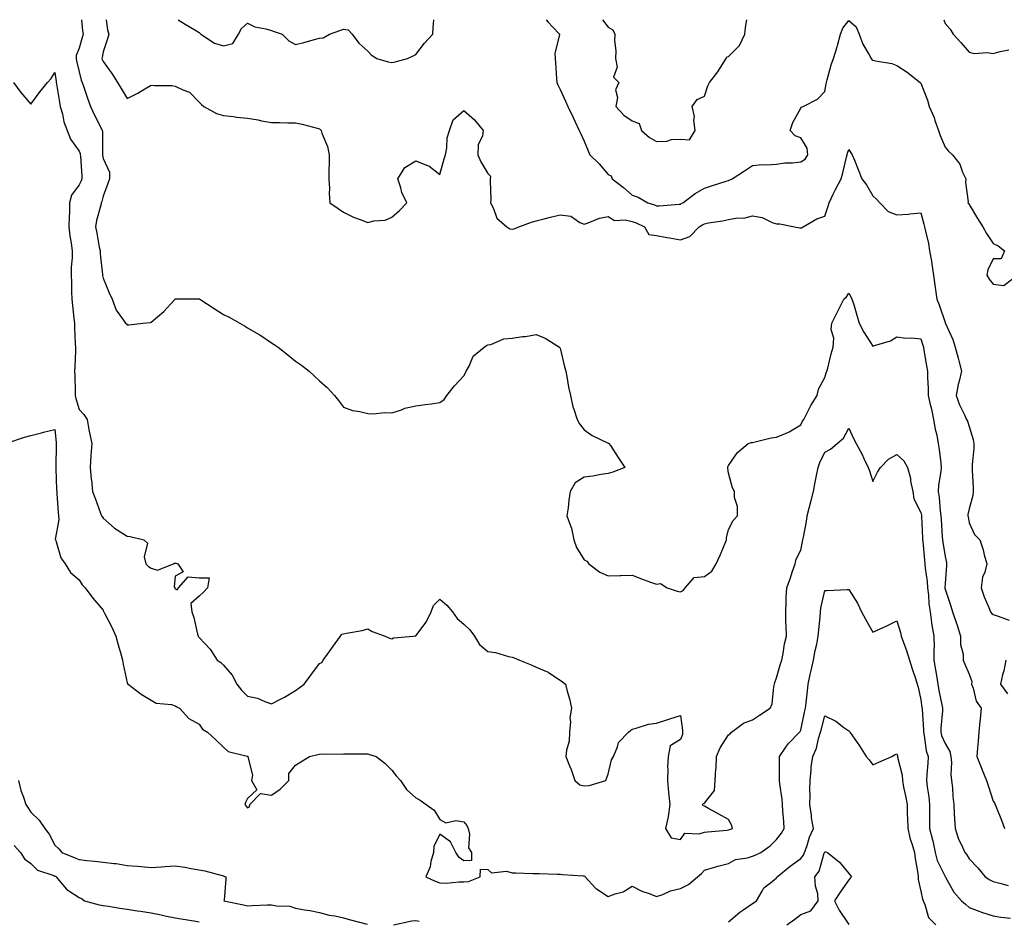
# Model space of a CAD drawing. Units: inches. Extents: x 950003 to 952643, y 7363898 to 7366538.
# Drawn here: x 951263 to 951673, y 7366163 to 7366538 of the extents above; entities that cross this region are included whole.
import ezdxf

# ---------------------------------------------------------------- set-up
doc = ezdxf.new("R2010")
doc.units = ezdxf.units.IN
doc.header["$MEASUREMENT"] = 0
doc.layers.add('Contour_95007363', color=7, linetype='Continuous', true_color=0x7294c9)

msp = doc.modelspace()

# ---------------------------------------------------------------- linework, layer by layer
at = {"layer": 'Contour_95007363'}
for points in [[(951289.04, 7366538, 3338), (951289.57, 7366533.44, 3338), (951289.72, 7366531.92, 3338), (951289.41, 7366530.57, 3338), (951288.05, 7366526.17, 3338), (951286.91, 7366523.06, 3338), (951286.84, 7366521.92, 3338), (951287.01, 7366520.88, 3338), (951288.05, 7366516.31, 3338), (951288.99, 7366512.86, 3338), (951289.35, 7366511.92, 3338), (951290.04, 7366509.93, 3338), (951291.53, 7366505.39, 3338), (951292.82, 7366501.92, 3338), (951294.51, 7366498.38, 3338), (951297.34, 7366492.64, 3338), (951297.68, 7366491.92, 3338), (951297.76, 7366491.63, 3338), (951297.77, 7366482.2, 3338), (951297.82, 7366481.92, 3338), (951297.84, 7366481.71, 3338), (951298.05, 7366480.36, 3338), (951300.77, 7366474.64, 3338), (951300.77, 7366471.92, 3338), (951299.97, 7366470, 3338), (951298.05, 7366464.61, 3338), (951297.55, 7366462.42, 3338), (951297.31, 7366461.92, 3338), (951297.12, 7366460.99, 3338), (951295.38, 7366454.59, 3338), (951294.93, 7366451.92, 3338), (951295.46, 7366449.33, 3338), (951296.48, 7366443.5, 3338), (951296.78, 7366441.92, 3338), (951296.78, 7366440.65, 3338), (951297.79, 7366432.18, 3338), (951297.79, 7366431.92, 3338), (951297.82, 7366431.69, 3338), (951298.05, 7366430.65, 3338), (951300.64, 7366424.51, 3338), (951301.8, 7366421.92, 3338), (951303.48, 7366417.35, 3338), (951306.2, 7366413.76, 3338), (951307.43, 7366411.92, 3338), (951307.73, 7366411.59, 3338), (951308.05, 7366411.16, 3338), (951308.79, 7366411.18, 3338), (951314.57, 7366411.92, 3338), (951317.74, 7366412.23, 3338), (951318.05, 7366412.3, 3338), (951320.66, 7366414.53, 3338), (951323.26, 7366416.71, 3338), (951327.63, 7366421.5, 3338), (951328.02, 7366421.92, 3338), (951328.05, 7366421.96, 3338), (951328.1, 7366421.97, 3338), (951337.93, 7366422.04, 3338), (951338.05, 7366422.05, 3338), (951338.13, 7366422, 3338), (951338.26, 7366421.92, 3338), (951344.2, 7366418.07, 3338), (951348.05, 7366415.57, 3338), (951350.51, 7366414.39, 3338), (951354.88, 7366411.92, 3338), (951356.89, 7366410.76, 3338), (951358.05, 7366409.98, 3338), (951362.63, 7366407.34, 3338), (951363.17, 7366407.04, 3338), (951368.05, 7366403.79, 3338), (951369.2, 7366403.07, 3338), (951370.81, 7366401.92, 3338), (951374.88, 7366398.75, 3338), (951378.05, 7366396.09, 3338), (951380.53, 7366394.4, 3338), (951383.77, 7366391.92, 3338), (951386.01, 7366389.88, 3338), (951388.05, 7366387.99, 3338), (951391.26, 7366385.14, 3338), (951394.28, 7366381.92, 3338), (951395.94, 7366379.82, 3338), (951398.05, 7366377.02, 3338), (951401.72, 7366375.6, 3338), (951404.76, 7366375.21, 3338), (951408.05, 7366374.35, 3338), (951410.32, 7366374.18, 3338), (951415.19, 7366374.78, 3338), (951418.05, 7366374.61, 3338), (951422.05, 7366375.92, 3338), (951423.43, 7366376.53, 3338), (951428.05, 7366377.6, 3338), (951431.91, 7366378.07, 3338), (951434.57, 7366378.44, 3338), (951438.05, 7366378.89, 3338), (951439.82, 7366380.15, 3338), (951440.91, 7366381.92, 3338), (951444.16, 7366385.8, 3338), (951448.05, 7366389.98, 3338), (951448.74, 7366391.23, 3338), (951449, 7366391.92, 3338), (951450.21, 7366394.08, 3338), (951451.84, 7366398.13, 3338), (951456.44, 7366401.92, 3338), (951457.41, 7366402.56, 3338), (951458.05, 7366402.87, 3338), (951459.22, 7366403.09, 3338), (951464.61, 7366405.36, 3338), (951468.05, 7366405.74, 3338), (951472.46, 7366406.34, 3338), (951473.61, 7366406.36, 3338), (951478.05, 7366407.14, 3338), (951481.83, 7366405.7, 3338), (951487.83, 7366401.92, 3338), (951487.93, 7366401.8, 3338), (951488.05, 7366401.57, 3338), (951489.92, 7366393.78, 3338), (951490.42, 7366391.92, 3338), (951491.01, 7366388.96, 3338), (951491.5, 7366385.36, 3338), (951492.29, 7366381.92, 3338), (951493.34, 7366377.21, 3338), (951493.8, 7366376.16, 3338), (951495.17, 7366371.92, 3338), (951496.15, 7366370.02, 3338), (951498.05, 7366367.6, 3338), (951501.37, 7366365.24, 3338), (951507.73, 7366362.24, 3338), (951508.05, 7366362.07, 3338), (951508.18, 7366362.04, 3338), (951508.36, 7366361.92, 3338), (951508.94, 7366361.03, 3338), (951512.16, 7366356.04, 3338), (951514.91, 7366351.92, 3338), (951509.96, 7366350, 3338), (951508.05, 7366349.38, 3338), (951505.16, 7366349.03, 3338), (951501.68, 7366348.28, 3338), (951498.05, 7366347.93, 3338), (951494.35, 7366345.63, 3338), (951492.17, 7366341.92, 3338), (951491.62, 7366338.35, 3338), (951491.34, 7366335.21, 3338), (951490.87, 7366331.92, 3338), (951492.31, 7366327.66, 3338), (951492.81, 7366326.68, 3338), (951493.74, 7366321.92, 3338), (951494.79, 7366318.66, 3338), (951498.05, 7366313.59, 3338), (951499.09, 7366312.95, 3338), (951499.99, 7366311.92, 3338), (951504.58, 7366308.45, 3338), (951508.05, 7366306.95, 3338), (951512.9, 7366307.07, 3338), (951513.23, 7366307.1, 3338), (951518.05, 7366307.23, 3338), (951521.83, 7366305.7, 3338), (951525.62, 7366304.35, 3338), (951528.05, 7366303.43, 3338), (951529.8, 7366303.67, 3338), (951532.5, 7366301.92, 3338), (951536.66, 7366300.53, 3338), (951538.05, 7366300.22, 3338), (951539.2, 7366300.77, 3338), (951539.96, 7366301.92, 3338), (951543.78, 7366306.19, 3338), (951548.05, 7366306.59, 3338), (951551.15, 7366308.83, 3338), (951552.86, 7366311.92, 3338), (951554.51, 7366315.45, 3338), (951556.59, 7366320.45, 3338), (951557.22, 7366321.92, 3338), (951557.25, 7366322.72, 3338), (951558.05, 7366326.18, 3338), (951560.01, 7366329.95, 3338), (951561.81, 7366331.92, 3338), (951561.81, 7366335.68, 3338), (951560.54, 7366339.43, 3338), (951560.56, 7366341.92, 3338), (951559.63, 7366343.5, 3338), (951558.05, 7366349.59, 3338), (951557.82, 7366351.68, 3338), (951557.75, 7366351.92, 3338), (951557.78, 7366352.2, 3338), (951558.05, 7366352.8, 3338), (951561.8, 7366358.17, 3338), (951566.2, 7366361.92, 3338), (951567.61, 7366362.36, 3338), (951568.05, 7366362.32, 3338), (951568.55, 7366362.42, 3338), (951575.76, 7366364.21, 3338), (951578.05, 7366364.58, 3338), (951582.66, 7366366.53, 3338), (951583.26, 7366366.72, 3338), (951588.05, 7366369.7, 3338), (951588.85, 7366371.12, 3338), (951589.31, 7366371.92, 3338), (951590.76, 7366374.63, 3338), (951592.29, 7366377.69, 3338), (951594.92, 7366381.92, 3338), (951595.5, 7366384.47, 3338), (951598.05, 7366389.38, 3338), (951598.7, 7366391.26, 3338), (951598.95, 7366391.92, 3338), (951599.31, 7366393.17, 3338), (951600.75, 7366399.22, 3338), (951601.61, 7366401.92, 3338), (951601.78, 7366405.65, 3338), (951600.7, 7366409.27, 3338), (951600.94, 7366411.92, 3338), (951603.41, 7366416.56, 3338), (951604.07, 7366417.94, 3338), (951606.03, 7366421.92, 3338), (951607.12, 7366422.85, 3338), (951608.05, 7366424.32, 3338), (951608.95, 7366422.82, 3338), (951609.37, 7366421.92, 3338), (951609.95, 7366420.01, 3338), (951611.39, 7366415.26, 3338), (951612.42, 7366411.92, 3338), (951614.29, 7366408.16, 3338), (951618.05, 7366402.34, 3338), (951618.76, 7366402.64, 3338), (951625.35, 7366404.62, 3338), (951628.05, 7366406.19, 3338), (951631.77, 7366405.64, 3338), (951634.13, 7366405.83, 3338), (951638.05, 7366405.44, 3338), (951638.87, 7366402.74, 3338), (951639.08, 7366401.92, 3338), (951639.29, 7366400.68, 3338), (951640.37, 7366394.24, 3338), (951640.77, 7366391.92, 3338), (951640.76, 7366389.21, 3338), (951641.02, 7366384.89, 3338), (951641, 7366381.92, 3338), (951641.88, 7366378.09, 3338), (951642.37, 7366376.24, 3338), (951643.26, 7366371.92, 3338), (951643.96, 7366367.83, 3338), (951644.57, 7366365.4, 3338), (951645.25, 7366361.92, 3338), (951645.54, 7366359.41, 3338), (951646.25, 7366353.71, 3338), (951646.47, 7366351.92, 3338), (951646.33, 7366350.21, 3338), (951645.38, 7366344.59, 3338), (951645.21, 7366341.92, 3338), (951645.55, 7366339.42, 3338), (951646.05, 7366333.92, 3338), (951646.3, 7366331.92, 3338), (951646.4, 7366330.26, 3338), (951646.92, 7366323.06, 3338), (951646.99, 7366321.92, 3338), (951647.09, 7366320.97, 3338), (951648.05, 7366314.98, 3338), (951648.63, 7366312.49, 3338), (951648.72, 7366311.92, 3338), (951648.72, 7366311.24, 3338), (951648.05, 7366303.68, 3338), (951647.96, 7366302.01, 3338), (951647.96, 7366301.92, 3338), (951647.97, 7366301.84, 3338), (951648.05, 7366301.45, 3338), (951650.5, 7366294.37, 3338), (951651.15, 7366291.92, 3338), (951652.82, 7366287.16, 3338), (951652.94, 7366286.81, 3338), (951654.53, 7366281.92, 3338), (951654.53, 7366278.4, 3338), (951655.54, 7366274.43, 3338), (951655.55, 7366271.92, 3338), (951656.31, 7366270.18, 3338), (951658.05, 7366266.06, 3338), (951659.13, 7366263, 3338), (951659.09, 7366261.92, 3338), (951659.77, 7366260.2, 3338), (951660.92, 7366254.79, 3338), (951663.1, 7366251.92, 3338), (951662.65, 7366247.33, 3338), (951662.57, 7366246.44, 3338), (951662.14, 7366241.92, 3338), (951661.78, 7366238.19, 3338), (951661.59, 7366235.46, 3338), (951661.25, 7366231.92, 3338), (951663.18, 7366227.05, 3338), (951663.36, 7366226.61, 3338), (951665.3, 7366221.92, 3338), (951665.96, 7366219.83, 3338), (951668.05, 7366213.26, 3338), (951668.67, 7366212.54, 3338), (951668.92, 7366211.92, 3338), (951669.47, 7366210.51, 3338), (951671.5, 7366205.37, 3338), (951672.78, 7366201.92, 3338)], [(951299.41, 7366538, 3339), (951299.92, 7366533.79, 3339), (951300.45, 7366531.92, 3339), (951299.93, 7366530.04, 3339), (951298.05, 7366524.62, 3339), (951297.64, 7366522.34, 3339), (951297.52, 7366521.92, 3339), (951297.66, 7366521.53, 3339), (951298.05, 7366520.64, 3339), (951301.73, 7366515.6, 3339), (951304.09, 7366511.92, 3339), (951305.53, 7366509.4, 3339), (951308.05, 7366505.27, 3339), (951312.49, 7366507.48, 3339), (951315.41, 7366509.28, 3339), (951318.05, 7366510.82, 3339), (951319.37, 7366510.61, 3339), (951326.81, 7366510.68, 3339), (951328.05, 7366510.37, 3339), (951331.15, 7366508.82, 3339), (951334.02, 7366507.88, 3339), (951338.05, 7366503.8, 3339), (951338.96, 7366502.83, 3339), (951339.96, 7366501.92, 3339), (951345.19, 7366499.06, 3339), (951348.05, 7366498.24, 3339), (951352.23, 7366497.74, 3339), (951353.68, 7366497.56, 3339), (951358.05, 7366497.02, 3339), (951362.53, 7366496.4, 3339), (951363.96, 7366496.01, 3339), (951368.05, 7366495.29, 3339), (951371.37, 7366495.24, 3339), (951374.82, 7366495.15, 3339), (951378.05, 7366495.09, 3339), (951380.75, 7366494.62, 3339), (951387.1, 7366492.87, 3339), (951388.05, 7366492.67, 3339), (951388.42, 7366492.29, 3339), (951388.75, 7366491.92, 3339), (951389.06, 7366490.91, 3339), (951391.38, 7366485.25, 3339), (951392.08, 7366481.92, 3339), (951391.98, 7366477.99, 3339), (951391.96, 7366475.83, 3339), (951391.86, 7366471.92, 3339), (951392.11, 7366467.86, 3339), (951392.03, 7366465.9, 3339), (951392.36, 7366461.92, 3339), (951395.72, 7366459.59, 3339), (951398.05, 7366458.04, 3339), (951402.09, 7366455.97, 3339), (951404.95, 7366455.02, 3339), (951408.05, 7366453.77, 3339), (951410.55, 7366454.42, 3339), (951415.31, 7366454.66, 3339), (951418.05, 7366455.93, 3339), (951421.23, 7366458.73, 3339), (951424.36, 7366461.92, 3339), (951422.27, 7366466.14, 3339), (951421.82, 7366468.15, 3339), (951420.52, 7366471.92, 3339), (951423.43, 7366476.54, 3339), (951428.05, 7366479.37, 3339), (951432.45, 7366477.51, 3339), (951433.41, 7366477.28, 3339), (951438.05, 7366473.67, 3339), (951439.81, 7366480.16, 3339), (951440.37, 7366481.92, 3339), (951440.95, 7366484.82, 3339), (951441.09, 7366488.89, 3339), (951442, 7366491.92, 3339), (951443.56, 7366496.41, 3339), (951448.05, 7366500.33, 3339), (951452.45, 7366496.33, 3339), (951456.05, 7366491.92, 3339), (951455.82, 7366489.7, 3339), (951453.95, 7366486.02, 3339), (951453.8, 7366481.92, 3339), (951455.02, 7366478.9, 3339), (951458.05, 7366474.12, 3339), (951459.08, 7366472.94, 3339), (951459.03, 7366471.92, 3339), (951458.98, 7366470.99, 3339), (951459.22, 7366463.09, 3339), (951459.17, 7366461.92, 3339), (951460.38, 7366459.59, 3339), (951461.71, 7366455.58, 3339), (951465.95, 7366451.92, 3339), (951467.18, 7366451.05, 3339), (951468.05, 7366450.95, 3339), (951468.94, 7366451.04, 3339), (951470.89, 7366451.92, 3339), (951476.08, 7366453.89, 3339), (951478.05, 7366454.42, 3339), (951481.36, 7366455.23, 3339), (951483.99, 7366455.98, 3339), (951488.05, 7366456.88, 3339), (951492.47, 7366456.34, 3339), (951496.19, 7366453.78, 3339), (951498.05, 7366453.09, 3339), (951499.65, 7366453.53, 3339), (951504.47, 7366455.51, 3339), (951508.05, 7366456.16, 3339), (951510.65, 7366454.52, 3339), (951515.1, 7366454.87, 3339), (951518.05, 7366454.13, 3339), (951519.67, 7366453.55, 3339), (951523.07, 7366451.92, 3339), (951524.93, 7366448.8, 3339), (951528.05, 7366448.33, 3339), (951532.43, 7366447.54, 3339), (951533.5, 7366447.37, 3339), (951538.05, 7366446.5, 3339), (951542.03, 7366447.94, 3339), (951545.84, 7366451.92, 3339), (951547.24, 7366452.73, 3339), (951548.05, 7366453.2, 3339), (951549.68, 7366453.55, 3339), (951555.56, 7366454.41, 3339), (951558.05, 7366455.04, 3339), (951561.78, 7366455.66, 3339), (951564.38, 7366455.59, 3339), (951568.05, 7366456.55, 3339), (951572.01, 7366455.88, 3339), (951576.2, 7366453.76, 3339), (951578.05, 7366453.2, 3339), (951579.38, 7366453.25, 3339), (951585.46, 7366451.92, 3339), (951587.68, 7366451.55, 3339), (951588.05, 7366451.51, 3339), (951588.38, 7366451.58, 3339), (951589.13, 7366451.92, 3339), (951594.75, 7366455.22, 3339), (951598.05, 7366456.43, 3339), (951599.44, 7366460.53, 3339), (951599.87, 7366461.92, 3339), (951601.6, 7366465.48, 3339), (951602.53, 7366467.43, 3339), (951604.87, 7366471.92, 3339), (951605.54, 7366474.43, 3339), (951607.03, 7366480.91, 3339), (951607.3, 7366481.92, 3339), (951607.47, 7366482.5, 3339), (951608.05, 7366484.11, 3339), (951608.85, 7366482.72, 3339), (951609.43, 7366481.92, 3339), (951610.35, 7366479.62, 3339), (951611.92, 7366475.78, 3339), (951613.42, 7366471.92, 3339), (951615.46, 7366469.33, 3339), (951618.05, 7366464.79, 3339), (951619.53, 7366463.4, 3339), (951621.01, 7366461.92, 3339), (951624.45, 7366458.32, 3339), (951628.05, 7366456.87, 3339), (951632.79, 7366457.19, 3339), (951633.48, 7366457.35, 3339), (951638.05, 7366457.79, 3339), (951639.24, 7366453.11, 3339), (951639.51, 7366451.92, 3339), (951639.86, 7366450.11, 3339), (951641.14, 7366445.01, 3339), (951641.63, 7366441.92, 3339), (951642.35, 7366437.63, 3339), (951642.54, 7366436.41, 3339), (951643.28, 7366431.92, 3339), (951643.82, 7366427.69, 3339), (951644.15, 7366425.82, 3339), (951644.69, 7366421.92, 3339), (951645.6, 7366419.47, 3339), (951648.05, 7366412.12, 3339), (951648.14, 7366412.01, 3339), (951648.19, 7366411.92, 3339), (951648.26, 7366411.7, 3339), (951651.22, 7366405.1, 3339), (951652.24, 7366401.92, 3339), (951653.5, 7366397.37, 3339), (951653.76, 7366396.21, 3339), (951654.86, 7366391.92, 3339), (951653.92, 7366387.79, 3339), (951653.52, 7366386.45, 3339), (951652.65, 7366381.92, 3339), (951654.11, 7366377.98, 3339), (951656.19, 7366373.77, 3339), (951657.01, 7366371.92, 3339), (951657.33, 7366371.2, 3339), (951658.05, 7366369.02, 3339), (951659.75, 7366363.62, 3339), (951660.07, 7366361.92, 3339), (951660.08, 7366359.88, 3339), (951659.32, 7366353.19, 3339), (951659.33, 7366351.92, 3339), (951659.3, 7366350.67, 3339), (951659.78, 7366343.65, 3339), (951659.75, 7366341.92, 3339), (951659.65, 7366340.32, 3339), (951658.05, 7366334.79, 3339), (951657.55, 7366332.42, 3339), (951657.54, 7366331.92, 3339), (951657.6, 7366331.47, 3339), (951658.05, 7366329, 3339), (951660.29, 7366324.15, 3339), (951662.46, 7366321.92, 3339), (951663.9, 7366317.77, 3339), (951664.36, 7366315.62, 3339), (951665.39, 7366311.92, 3339), (951664.58, 7366308.45, 3339), (951663.56, 7366306.41, 3339), (951663.05, 7366301.92, 3339), (951664.32, 7366298.18, 3339), (951666.25, 7366293.72, 3339), (951666.96, 7366291.92, 3339), (951667.43, 7366291.3, 3339), (951668.05, 7366290.91, 3339), (951669.65, 7366290.32, 3339), (951674.7, 7366288.57, 3339)], [(951329.28, 7366538, 3340), (951332.24, 7366536.11, 3340), (951336.24, 7366533.73, 3340), (951338.05, 7366532.63, 3340), (951338.46, 7366532.33, 3340), (951338.72, 7366531.92, 3340), (951344.42, 7366528.28, 3340), (951348.05, 7366527.15, 3340), (951351.93, 7366528.05, 3340), (951354.35, 7366531.92, 3340), (951355.59, 7366534.39, 3340), (951358.05, 7366536.59, 3340), (951361.19, 7366535.06, 3340), (951365.74, 7366534.23, 3340), (951368.05, 7366533.49, 3340), (951369.2, 7366533.07, 3340), (951372.57, 7366531.92, 3340), (951375.33, 7366529.19, 3340), (951378.05, 7366527.74, 3340), (951381.44, 7366528.53, 3340), (951385.97, 7366529.84, 3340), (951388.05, 7366530.37, 3340), (951389.51, 7366530.46, 3340), (951392.19, 7366531.92, 3340), (951396.52, 7366533.45, 3340), (951398.05, 7366534, 3340), (951399.92, 7366533.8, 3340), (951401.6, 7366531.92, 3340), (951404.42, 7366528.28, 3340), (951408.05, 7366524.89, 3340), (951409.47, 7366523.34, 3340), (951411.83, 7366521.92, 3340), (951416.63, 7366520.5, 3340), (951418.05, 7366520.16, 3340), (951419.42, 7366520.56, 3340), (951424.55, 7366521.92, 3340), (951426.94, 7366523.03, 3340), (951428.05, 7366523.55, 3340), (951431.68, 7366528.29, 3340), (951435.07, 7366531.92, 3340), (951435.3, 7366534.68, 3340), (951435.56, 7366538, 3340)], [(951482.27, 7366538, 3340), (951483.13, 7366536.99, 3340), (951484.9, 7366535.08, 3340), (951487.8, 7366531.92, 3340), (951487.83, 7366531.69, 3340), (951485.89, 7366524.07, 3340), (951486.02, 7366521.92, 3340), (951486.14, 7366520.01, 3340), (951486.6, 7366513.37, 3340), (951486.69, 7366511.92, 3340), (951487.11, 7366510.98, 3340), (951488.05, 7366508.93, 3340), (951490.26, 7366504.13, 3340), (951491.29, 7366501.92, 3340), (951493.45, 7366497.32, 3340), (951494.14, 7366495.82, 3340), (951495.98, 7366491.92, 3340), (951496.67, 7366490.55, 3340), (951498.05, 7366487.53, 3340), (951499.66, 7366483.53, 3340), (951500.33, 7366481.92, 3340), (951504.24, 7366478.11, 3340), (951508.05, 7366473.63, 3340), (951509.21, 7366473.08, 3340), (951509.72, 7366471.92, 3340), (951514.43, 7366468.29, 3340), (951518.05, 7366465.06, 3340), (951520.43, 7366464.3, 3340), (951524.47, 7366461.92, 3340), (951527.21, 7366461.08, 3340), (951528.05, 7366460.72, 3340), (951529.27, 7366460.7, 3340), (951537.51, 7366461.38, 3340), (951538.05, 7366461.37, 3340), (951538.4, 7366461.57, 3340), (951539, 7366461.92, 3340), (951544.19, 7366465.77, 3340), (951548.05, 7366468.06, 3340), (951550.96, 7366469.01, 3340), (951557.03, 7366470.9, 3340), (951558.05, 7366471.23, 3340), (951558.54, 7366471.43, 3340), (951559.51, 7366471.92, 3340), (951564.74, 7366475.24, 3340), (951568.05, 7366477.47, 3340), (951572.2, 7366477.77, 3340), (951573.85, 7366477.72, 3340), (951578.05, 7366477.96, 3340), (951581.46, 7366478.51, 3340), (951584.64, 7366478.51, 3340), (951588.05, 7366478.92, 3340), (951589.91, 7366480.06, 3340), (951591, 7366481.92, 3340), (951590.7, 7366484.56, 3340), (951588.05, 7366488.91, 3340), (951585.8, 7366489.68, 3340), (951583.67, 7366491.92, 3340), (951584.71, 7366495.26, 3340), (951588.05, 7366501.21, 3340), (951588.3, 7366501.67, 3340), (951589.03, 7366501.92, 3340), (951594.98, 7366504.98, 3340), (951598.05, 7366508.19, 3340), (951598.63, 7366511.34, 3340), (951598.78, 7366511.92, 3340), (951599.1, 7366512.97, 3340), (951600.76, 7366519.21, 3340), (951601.68, 7366521.92, 3340), (951603.25, 7366526.72, 3340), (951603.36, 7366527.23, 3340), (951604.66, 7366531.92, 3340), (951605.52, 7366534.45, 3340), (951608.05, 7366537.7, 3340), (951611.15, 7366535.02, 3340), (951612.29, 7366531.92, 3340), (951613.91, 7366527.78, 3340), (951616.57, 7366523.41, 3340), (951617.36, 7366521.92, 3340), (951617.65, 7366521.52, 3340), (951618.05, 7366521.14, 3340), (951619.12, 7366520.85, 3340), (951625.92, 7366519.79, 3340), (951628.05, 7366518.96, 3340), (951632.35, 7366516.22, 3340), (951637.71, 7366511.92, 3340), (951637.86, 7366511.74, 3340), (951638.05, 7366511.61, 3340), (951640.71, 7366504.58, 3340), (951641.38, 7366501.92, 3340), (951643.47, 7366497.34, 3340), (951643.79, 7366496.18, 3340), (951645.31, 7366491.92, 3340), (951646, 7366489.87, 3340), (951648.05, 7366485.04, 3340), (951649.52, 7366483.39, 3340), (951651.18, 7366481.92, 3340), (951654.14, 7366478.01, 3340), (951655.37, 7366474.6, 3340), (951656.65, 7366471.92, 3340), (951656.52, 7366470.39, 3340), (951657.64, 7366462.33, 3340), (951657.57, 7366461.92, 3340), (951657.76, 7366461.63, 3340), (951658.05, 7366461.16, 3340), (951661.48, 7366455.35, 3340), (951663.78, 7366451.92, 3340), (951665.32, 7366449.19, 3340), (951668.05, 7366445.05, 3340), (951670.18, 7366444.05, 3340), (951672.8, 7366441.92, 3340), (951671.32, 7366438.65, 3340), (951668.05, 7366438.6, 3340), (951665.83, 7366434.13, 3340), (951665.4, 7366431.92, 3340), (951666.36, 7366430.23, 3340), (951668.05, 7366428.17, 3340), (951672.48, 7366427.49, 3340), (951678.05, 7366431.92, 3340)], [(951505.72, 7366538, 3341), (951508.05, 7366534.91, 3341), (951509.96, 7366533.83, 3341), (951510.8, 7366531.92, 3341), (951510.6, 7366529.37, 3341), (951511.2, 7366525.07, 3341), (951511.04, 7366521.92, 3341), (951511.74, 7366518.23, 3341), (951510.24, 7366514.11, 3341), (951512.51, 7366511.92, 3341), (951511.13, 7366508.85, 3341), (951511.85, 7366505.72, 3341), (951511.23, 7366501.92, 3341), (951514.49, 7366498.35, 3341), (951518.05, 7366496.04, 3341), (951520.96, 7366494.83, 3341), (951521.81, 7366491.92, 3341), (951525.14, 7366489.01, 3341), (951528.05, 7366487.41, 3341), (951532.45, 7366487.51, 3341), (951534.36, 7366488.23, 3341), (951538.05, 7366488.39, 3341), (951541.84, 7366488.13, 3341), (951544.19, 7366491.92, 3341), (951543.67, 7366496.31, 3341), (951543.94, 7366497.81, 3341), (951542.89, 7366501.92, 3341), (951545.05, 7366504.91, 3341), (951548.05, 7366506.26, 3341), (951549.45, 7366510.53, 3341), (951550.16, 7366511.92, 3341), (951553.61, 7366516.36, 3341), (951555.4, 7366519.27, 3341), (951557.12, 7366521.92, 3341), (951557.36, 7366522.61, 3341), (951558.05, 7366522.69, 3341), (951562.63, 7366527.34, 3341), (951564.81, 7366531.92, 3341), (951565.15, 7366534.82, 3341), (951565.66, 7366538, 3341)], [(951647.5, 7366538, 3341), (951648.05, 7366536.46, 3341), (951650.13, 7366534, 3341), (951651.4, 7366531.92, 3341), (951654.65, 7366528.52, 3341), (951658.05, 7366524.46, 3341), (951660.1, 7366523.98, 3341), (951665.64, 7366524.34, 3341), (951668.05, 7366523.99, 3341), (951670.97, 7366524.84, 3341), (951674.54, 7366525.43, 3341)], [(951260.81, 7366511.92, 3337), (951263.86, 7366507.73, 3337), (951268.05, 7366502.94, 3337), (951271.87, 7366508.1, 3337), (951275.01, 7366511.92, 3337), (951276.43, 7366513.54, 3337), (951278.05, 7366516.05, 3337), (951278.49, 7366512.35, 3337), (951278.57, 7366511.92, 3337), (951278.69, 7366511.27, 3337), (951279.88, 7366503.75, 3337), (951280.29, 7366501.92, 3337), (951281.15, 7366498.82, 3337), (951281.71, 7366495.58, 3337), (951283.07, 7366491.92, 3337), (951284.47, 7366488.33, 3337), (951288.05, 7366483.43, 3337), (951288.49, 7366482.36, 3337), (951288.57, 7366481.92, 3337), (951288.63, 7366481.34, 3337), (951289.16, 7366473.03, 3337), (951289.29, 7366471.92, 3337), (951288.98, 7366470.99, 3337), (951288.05, 7366469.43, 3337), (951284.87, 7366465.1, 3337), (951284.13, 7366461.92, 3337), (951284.06, 7366457.93, 3337), (951283.92, 7366456.05, 3337), (951283.85, 7366451.92, 3337), (951284.27, 7366448.15, 3337), (951284.83, 7366445.14, 3337), (951285.24, 7366441.92, 3337), (951285.16, 7366439.03, 3337), (951284.83, 7366435.14, 3337), (951284.75, 7366431.92, 3337), (951284.91, 7366428.77, 3337), (951284.99, 7366424.98, 3337), (951285.13, 7366421.92, 3337), (951285.36, 7366419.23, 3337), (951285.95, 7366414.02, 3337), (951286.15, 7366411.92, 3337), (951286.2, 7366410.07, 3337), (951286.49, 7366403.48, 3337), (951286.55, 7366401.92, 3337), (951286.53, 7366400.4, 3337), (951286.26, 7366393.7, 3337), (951286.24, 7366391.92, 3337), (951286.31, 7366390.18, 3337), (951286.44, 7366383.53, 3337), (951286.5, 7366381.92, 3337), (951286.68, 7366380.56, 3337), (951288.05, 7366375.97, 3337), (951290.06, 7366373.94, 3337), (951291.38, 7366371.92, 3337), (951292.2, 7366367.77, 3337), (951292.43, 7366366.31, 3337), (951293.38, 7366361.92, 3337), (951293.03, 7366356.94, 3337), (951293.02, 7366356.89, 3337), (951292.64, 7366351.92, 3337), (951293.15, 7366347.02, 3337), (951293.18, 7366346.79, 3337), (951293.7, 7366341.92, 3337), (951294.93, 7366338.81, 3337), (951297.04, 7366332.92, 3337), (951297.42, 7366331.92, 3337), (951297.71, 7366331.58, 3337), (951298.05, 7366330.85, 3337), (951302.8, 7366326.67, 3337), (951303.95, 7366326.02, 3337), (951308.05, 7366323.46, 3337), (951309.34, 7366323.21, 3337), (951314.97, 7366321.92, 3337), (951316.59, 7366320.46, 3337), (951315.15, 7366314.82, 3337), (951315.83, 7366311.92, 3337), (951316.9, 7366310.77, 3337), (951318.05, 7366310.16, 3337), (951320.65, 7366309.32, 3337), (951327.29, 7366311.92, 3337), (951327.76, 7366312.22, 3337), (951328.05, 7366312.12, 3337), (951328.28, 7366312.15, 3337), (951329.09, 7366311.92, 3337), (951331.32, 7366308.64, 3337), (951328.05, 7366306.79, 3337), (951327.66, 7366302.31, 3337), (951327.88, 7366301.92, 3337), (951327.92, 7366301.8, 3337), (951328.05, 7366301.56, 3337), (951328.87, 7366301.1, 3337), (951329.36, 7366301.92, 3337), (951333.43, 7366306.53, 3337), (951338.05, 7366306.16, 3337), (951342.16, 7366306.03, 3337), (951341.48, 7366301.92, 3337), (951339.79, 7366300.19, 3337), (951338.05, 7366298.43, 3337), (951334.51, 7366295.46, 3337), (951334.91, 7366291.92, 3337), (951335.79, 7366289.67, 3337), (951337.3, 7366282.67, 3337), (951337.53, 7366281.92, 3337), (951337.78, 7366281.64, 3337), (951338.05, 7366281.24, 3337), (951342.64, 7366276.51, 3337), (951345.43, 7366271.92, 3337), (951346.99, 7366270.86, 3337), (951348.05, 7366269.74, 3337), (951351.72, 7366265.59, 3337), (951353.59, 7366261.92, 3337), (951355.61, 7366259.48, 3337), (951358.05, 7366256.91, 3337), (951362.27, 7366256.14, 3337), (951365.34, 7366254.64, 3337), (951368.05, 7366253.78, 3337), (951371.8, 7366255.67, 3337), (951373.53, 7366256.44, 3337), (951378.05, 7366259.28, 3337), (951379.62, 7366260.34, 3337), (951381.59, 7366261.92, 3337), (951384.36, 7366265.62, 3337), (951388.05, 7366270.5, 3337), (951388.99, 7366270.98, 3337), (951389.48, 7366271.92, 3337), (951393.12, 7366276.86, 3337), (951393.46, 7366277.33, 3337), (951396.8, 7366281.92, 3337), (951397.34, 7366282.64, 3337), (951398.05, 7366282.82, 3337), (951399.27, 7366283.14, 3337), (951405.82, 7366284.15, 3337), (951408.05, 7366284.94, 3337), (951409.87, 7366283.74, 3337), (951415.33, 7366281.92, 3337), (951417.14, 7366281.01, 3337), (951418.05, 7366280.8, 3337), (951418.76, 7366281.2, 3337), (951426.99, 7366281.92, 3337), (951427.98, 7366281.99, 3337), (951428.05, 7366281.98, 3337), (951432.33, 7366287.65, 3337), (951434.41, 7366291.92, 3337), (951435.44, 7366294.53, 3337), (951438.05, 7366297.2, 3337), (951440.89, 7366294.77, 3337), (951443.36, 7366291.92, 3337), (951445.31, 7366289.18, 3337), (951448.05, 7366286.87, 3337), (951450.55, 7366284.42, 3337), (951452.43, 7366281.92, 3337), (951454.54, 7366278.41, 3337), (951458.05, 7366275.51, 3337), (951461.14, 7366275, 3337), (951466.52, 7366273.46, 3337), (951468.05, 7366273.15, 3337), (951468.95, 7366272.82, 3337), (951471.15, 7366271.92, 3337), (951476.01, 7366269.88, 3337), (951478.05, 7366269.01, 3337), (951483.03, 7366266.9, 3337), (951483.18, 7366266.79, 3337), (951488.05, 7366263.63, 3337), (951488.99, 7366262.86, 3337), (951490.28, 7366261.92, 3337), (951490.99, 7366258.98, 3337), (951491.95, 7366255.82, 3337), (951492.75, 7366251.92, 3337), (951492.05, 7366247.92, 3337), (951492.4, 7366246.26, 3337), (951492.01, 7366241.92, 3337), (951491.77, 7366238.19, 3337), (951490.68, 7366234.54, 3337), (951490.41, 7366231.92, 3337), (951491.97, 7366228.01, 3337), (951492.65, 7366226.52, 3337), (951494.1, 7366221.92, 3337), (951496.18, 7366220.06, 3337), (951498.05, 7366219.64, 3337), (951500.13, 7366219.84, 3337), (951506.98, 7366221.92, 3337), (951507.31, 7366222.66, 3337), (951508.05, 7366224.46, 3337), (951509.46, 7366230.51, 3337), (951510.28, 7366231.92, 3337), (951511.95, 7366235.82, 3337), (951512.33, 7366237.65, 3337), (951516.5, 7366241.92, 3337), (951517.26, 7366242.71, 3337), (951518.05, 7366243.21, 3337), (951519.72, 7366243.59, 3337), (951524.74, 7366245.23, 3337), (951528.05, 7366245.76, 3337), (951532.77, 7366247.21, 3337), (951533.61, 7366247.48, 3337), (951538.05, 7366248.91, 3337), (951538.93, 7366242.8, 3337), (951538.95, 7366241.92, 3337), (951538.95, 7366241.02, 3337), (951538.05, 7366238.88, 3337), (951533.74, 7366236.23, 3337), (951532.95, 7366231.92, 3337), (951532.72, 7366227.25, 3337), (951532.84, 7366226.72, 3337), (951532.71, 7366221.92, 3337), (951533.09, 7366216.96, 3337), (951533.12, 7366216.85, 3337), (951533.67, 7366211.92, 3337), (951533.02, 7366206.95, 3337), (951532.98, 7366206.85, 3337), (951531.89, 7366201.92, 3337), (951534.18, 7366198.06, 3337), (951538.05, 7366197.31, 3337), (951539.95, 7366200.01, 3337), (951545.83, 7366199.71, 3337), (951548.05, 7366200.47, 3337), (951549.37, 7366200.6, 3337), (951557.44, 7366201.31, 3337), (951558.05, 7366201.37, 3337), (951558.5, 7366201.47, 3337), (951559.72, 7366201.92, 3337), (951559.36, 7366203.23, 3337), (951558.05, 7366205.64, 3337), (951554.05, 7366207.92, 3337), (951549.75, 7366210.22, 3337), (951548.05, 7366211.15, 3337), (951547.49, 7366211.36, 3337), (951547.24, 7366211.92, 3337), (951547.66, 7366212.31, 3337), (951548.05, 7366212.47, 3337), (951552.26, 7366217.72, 3337), (951552.5, 7366221.92, 3337), (951552.8, 7366226.67, 3337), (951552.91, 7366227.06, 3337), (951553.1, 7366231.92, 3337), (951554.52, 7366235.45, 3337), (951558.05, 7366240.82, 3337), (951558.68, 7366241.29, 3337), (951559.33, 7366241.92, 3337), (951564.28, 7366245.69, 3337), (951568.05, 7366247.08, 3337), (951570.96, 7366249.01, 3337), (951575.39, 7366251.92, 3337), (951576.19, 7366253.77, 3337), (951576.88, 7366260.75, 3337), (951577.2, 7366261.92, 3337), (951577.34, 7366262.64, 3337), (951578.05, 7366264.56, 3337), (951579.66, 7366270.31, 3337), (951580.18, 7366271.92, 3337), (951580.76, 7366274.62, 3337), (951581.31, 7366278.66, 3337), (951582.12, 7366281.92, 3337), (951582.06, 7366285.94, 3337), (951581.87, 7366288.1, 3337), (951581.81, 7366291.92, 3337), (951582.05, 7366295.92, 3337), (951582.04, 7366297.93, 3337), (951582.33, 7366301.92, 3337), (951583.83, 7366306.14, 3337), (951584.54, 7366308.41, 3337), (951585.72, 7366311.92, 3337), (951586.19, 7366313.78, 3337), (951588.05, 7366317.54, 3337), (951588.84, 7366321.12, 3337), (951588.99, 7366321.92, 3337), (951589.16, 7366323.03, 3337), (951590.45, 7366329.52, 3337), (951590.79, 7366331.92, 3337), (951591.77, 7366335.65, 3337), (951592.32, 7366337.65, 3337), (951593.41, 7366341.92, 3337), (951594.07, 7366345.9, 3337), (951594.68, 7366348.56, 3337), (951595.31, 7366351.92, 3337), (951596.01, 7366353.96, 3337), (951598.05, 7366358.35, 3337), (951600.43, 7366359.53, 3337), (951603.26, 7366361.92, 3337), (951605.85, 7366364.11, 3337), (951608.05, 7366368.28, 3337), (951610.06, 7366363.93, 3337), (951611.14, 7366361.92, 3337), (951613.53, 7366357.4, 3337), (951614.33, 7366355.65, 3337), (951616.12, 7366351.92, 3337), (951616.67, 7366350.54, 3337), (951618.05, 7366346.16, 3337), (951619.95, 7366350.02, 3337), (951621.22, 7366351.92, 3337), (951624.59, 7366355.37, 3337), (951628.05, 7366357.39, 3337), (951630.86, 7366354.74, 3337), (951632.42, 7366351.92, 3337), (951633.67, 7366347.55, 3337), (951633.75, 7366346.21, 3337), (951634.62, 7366341.92, 3337), (951635.05, 7366338.92, 3337), (951638.05, 7366333.29, 3337), (951638.25, 7366332.12, 3337), (951638.27, 7366331.92, 3337), (951638.28, 7366331.69, 3337), (951638.69, 7366322.57, 3337), (951638.73, 7366321.92, 3337), (951638.83, 7366321.14, 3337), (951639.51, 7366313.39, 3337), (951639.7, 7366311.92, 3337), (951639.8, 7366310.17, 3337), (951640.66, 7366304.52, 3337), (951640.76, 7366301.92, 3337), (951641.14, 7366298.83, 3337), (951641.34, 7366295.22, 3337), (951641.8, 7366291.92, 3337), (951642.46, 7366287.5, 3337), (951642.52, 7366286.4, 3337), (951643.38, 7366281.92, 3337), (951643.47, 7366277.34, 3337), (951643.36, 7366276.61, 3337), (951643.43, 7366271.92, 3337), (951644.06, 7366267.92, 3337), (951644.49, 7366265.49, 3337), (951645.06, 7366261.92, 3337), (951645.46, 7366259.33, 3337), (951646.7, 7366253.26, 3337), (951646.94, 7366251.92, 3337), (951646.93, 7366250.79, 3337), (951646.32, 7366243.65, 3337), (951646.3, 7366241.92, 3337), (951646.64, 7366240.52, 3337), (951648.05, 7366237.2, 3337), (951650.05, 7366233.92, 3337), (951650.47, 7366231.92, 3337), (951650.67, 7366229.31, 3337), (951650.52, 7366224.4, 3337), (951650.75, 7366221.92, 3337), (951651.1, 7366218.88, 3337), (951651.33, 7366215.2, 3337), (951651.75, 7366211.92, 3337), (951651.91, 7366208.06, 3337), (951652.02, 7366205.9, 3337), (951652.19, 7366201.92, 3337), (951653.6, 7366197.47, 3337), (951654.88, 7366195.09, 3337), (951656.29, 7366191.92, 3337), (951657.07, 7366190.94, 3337), (951658.05, 7366189.35, 3337), (951661.69, 7366185.57, 3337), (951664.77, 7366181.92, 3337), (951666.7, 7366180.57, 3337), (951668.05, 7366179.88, 3337), (951670.77, 7366179.19, 3337), (951674.33, 7366178.2, 3337)], [(951258.11, 7366361.98, 3336), (951265.39, 7366364.58, 3336), (951268.05, 7366365.19, 3336), (951272.47, 7366366.34, 3336), (951273.36, 7366366.61, 3336), (951278.05, 7366367.7, 3336), (951278.53, 7366362.39, 3336), (951278.56, 7366361.92, 3336), (951278.55, 7366361.42, 3336), (951278.44, 7366352.31, 3336), (951278.42, 7366351.92, 3336), (951278.44, 7366351.53, 3336), (951278.76, 7366342.64, 3336), (951278.79, 7366341.92, 3336), (951278.86, 7366341.1, 3336), (951279.33, 7366333.2, 3336), (951279.47, 7366331.92, 3336), (951279.66, 7366330.3, 3336), (951278.21, 7366322.07, 3336), (951278.25, 7366321.92, 3336), (951278.39, 7366321.58, 3336), (951280.56, 7366314.43, 3336), (951282.29, 7366311.92, 3336), (951284.5, 7366308.36, 3336), (951288.05, 7366305.24, 3336), (951289.32, 7366303.19, 3336), (951290.57, 7366301.92, 3336), (951293.78, 7366297.65, 3336), (951298.05, 7366292.59, 3336), (951298.28, 7366292.16, 3336), (951298.43, 7366291.92, 3336), (951298.8, 7366291.17, 3336), (951301.69, 7366285.56, 3336), (951303.43, 7366281.92, 3336), (951304.39, 7366278.26, 3336), (951305.48, 7366274.49, 3336), (951306.18, 7366271.92, 3336), (951306.34, 7366270.21, 3336), (951308.05, 7366262.48, 3336), (951308.24, 7366262.11, 3336), (951308.55, 7366261.92, 3336), (951313.91, 7366257.78, 3336), (951318.05, 7366255.24, 3336), (951320.08, 7366253.96, 3336), (951326.54, 7366253.43, 3336), (951328.05, 7366252.96, 3336), (951328.67, 7366252.54, 3336), (951329.88, 7366251.92, 3336), (951333.7, 7366247.58, 3336), (951338.05, 7366245.24, 3336), (951339.38, 7366243.25, 3336), (951341.47, 7366241.92, 3336), (951344.88, 7366238.75, 3336), (951348.05, 7366235.73, 3336), (951350, 7366233.88, 3336), (951357.93, 7366232.03, 3336), (951358.05, 7366231.98, 3336), (951358.11, 7366231.98, 3336), (951358.37, 7366231.92, 3336), (951358.24, 7366231.73, 3336), (951360.23, 7366224.1, 3336), (951359.8, 7366221.92, 3336), (951361.99, 7366217.98, 3336), (951358.05, 7366214.42, 3336), (951357.28, 7366212.69, 3336), (951356.96, 7366211.92, 3336), (951357.42, 7366211.3, 3336), (951358.05, 7366210.46, 3336), (951358.98, 7366210.99, 3336), (951359.06, 7366211.92, 3336), (951363.46, 7366216.51, 3336), (951368.05, 7366215.79, 3336), (951371.66, 7366218.31, 3336), (951375.32, 7366221.92, 3336), (951375.22, 7366224.75, 3336), (951378.05, 7366228.32, 3336), (951380.3, 7366229.67, 3336), (951383.86, 7366231.92, 3336), (951387.27, 7366232.7, 3336), (951388.05, 7366232.84, 3336), (951389.04, 7366232.91, 3336), (951397.09, 7366232.88, 3336), (951398.05, 7366232.96, 3336), (951399.09, 7366232.96, 3336), (951407.06, 7366232.9, 3336), (951408.05, 7366232.91, 3336), (951408.85, 7366232.73, 3336), (951411.58, 7366231.92, 3336), (951415.17, 7366229.04, 3336), (951418.05, 7366226.16, 3336), (951419.89, 7366223.76, 3336), (951421.64, 7366221.92, 3336), (951424.24, 7366218.11, 3336), (951428.05, 7366214.74, 3336), (951429.87, 7366213.74, 3336), (951432.33, 7366211.92, 3336), (951435.66, 7366209.53, 3336), (951438.05, 7366205.71, 3336), (951440.48, 7366204.35, 3336), (951444.65, 7366205.32, 3336), (951448.05, 7366204.71, 3336), (951449.26, 7366203.13, 3336), (951449.76, 7366201.92, 3336), (951450.34, 7366199.63, 3336), (951449.97, 7366193.84, 3336), (951451.17, 7366191.92, 3336), (951451.26, 7366188.7, 3336), (951448.05, 7366188.55, 3336), (951446.01, 7366189.88, 3336), (951444.65, 7366191.92, 3336), (951442.48, 7366196.35, 3336), (951438.05, 7366199.55, 3336), (951435.59, 7366194.39, 3336), (951435.4, 7366191.92, 3336), (951434.33, 7366188.2, 3336), (951434, 7366185.97, 3336), (951432.26, 7366181.92, 3336), (951436.12, 7366179.99, 3336), (951438.05, 7366179.32, 3336), (951440.68, 7366179.29, 3336), (951445.89, 7366179.76, 3336), (951448.05, 7366179.73, 3336), (951450.02, 7366179.95, 3336), (951454.81, 7366181.92, 3336), (951454.9, 7366185.07, 3336), (951458.05, 7366184.93, 3336), (951459.57, 7366183.45, 3336), (951465.78, 7366184.19, 3336), (951468.05, 7366183.56, 3336), (951469.68, 7366183.55, 3336), (951476.71, 7366183.26, 3336), (951478.05, 7366183.25, 3336), (951479.33, 7366183.2, 3336), (951486.96, 7366183.01, 3336), (951488.05, 7366182.96, 3336), (951488.97, 7366182.84, 3336), (951497.64, 7366182.33, 3336), (951498.05, 7366182.28, 3336), (951498.26, 7366182.13, 3336), (951498.47, 7366181.92, 3336), (951502.76, 7366177.21, 3336), (951503.03, 7366176.9, 3336), (951503.11, 7366176.86, 3336), (951508.05, 7366173.7, 3336), (951510.97, 7366174.84, 3336), (951514.3, 7366175.67, 3336), (951518.05, 7366178.03, 3336), (951522.02, 7366175.9, 3336), (951525.1, 7366174.86, 3336), (951528.05, 7366173.65, 3336), (951530.69, 7366174.56, 3336), (951533.96, 7366176.01, 3336), (951538.05, 7366177.06, 3336), (951541.36, 7366178.6, 3336), (951545.13, 7366181.92, 3336), (951546.77, 7366183.2, 3336), (951548.05, 7366184.62, 3336), (951551.82, 7366185.69, 3336), (951553.64, 7366186.33, 3336), (951558.05, 7366187.36, 3336), (951560.93, 7366189.04, 3336), (951565.89, 7366189.77, 3336), (951568.05, 7366190.48, 3336), (951569.15, 7366190.82, 3336), (951571.43, 7366191.92, 3336), (951575.3, 7366194.67, 3336), (951578.05, 7366197.4, 3336), (951580.04, 7366199.93, 3336), (951581.2, 7366201.92, 3336), (951580.99, 7366204.86, 3336), (951580.65, 7366209.32, 3336), (951580.46, 7366211.92, 3336), (951580.28, 7366214.14, 3336), (951579.42, 7366220.56, 3336), (951579.29, 7366221.92, 3336), (951579.29, 7366223.16, 3336), (951579.2, 7366230.77, 3336), (951579.2, 7366231.92, 3336), (951581.93, 7366235.79, 3336), (951582.82, 7366237.15, 3336), (951587.53, 7366241.92, 3336), (951587.77, 7366242.2, 3336), (951588.05, 7366242.84, 3336), (951589.67, 7366250.3, 3336), (951590.06, 7366251.92, 3336), (951590.34, 7366254.22, 3336), (951590.82, 7366259.14, 3336), (951591.2, 7366261.92, 3336), (951592.04, 7366265.92, 3336), (951592.39, 7366267.59, 3336), (951593.31, 7366271.92, 3336), (951594.08, 7366275.89, 3336), (951594.69, 7366278.56, 3336), (951595.37, 7366281.92, 3336), (951595.53, 7366284.44, 3336), (951596.08, 7366289.95, 3336), (951596.21, 7366291.92, 3336), (951596.43, 7366293.54, 3336), (951598.05, 7366300.84, 3336), (951599.1, 7366300.87, 3336), (951607.35, 7366301.21, 3336), (951608.05, 7366301.23, 3336), (951611.63, 7366295.5, 3336), (951613.27, 7366291.92, 3336), (951615, 7366288.87, 3336), (951618.05, 7366283.56, 3336), (951621.06, 7366284.93, 3336), (951623.83, 7366286.14, 3336), (951628.05, 7366288.21, 3336), (951629.56, 7366283.43, 3336), (951629.85, 7366281.92, 3336), (951630.8, 7366279.17, 3336), (951631.96, 7366275.83, 3336), (951633.32, 7366271.92, 3336), (951634.45, 7366268.32, 3336), (951635.73, 7366264.24, 3336), (951636.45, 7366261.92, 3336), (951636.83, 7366260.7, 3336), (951638.05, 7366255.37, 3336), (951638.41, 7366252.28, 3336), (951638.47, 7366251.92, 3336), (951638.47, 7366251.5, 3336), (951639.08, 7366242.95, 3336), (951639.07, 7366241.92, 3336), (951639.4, 7366240.57, 3336), (951640.27, 7366234.14, 3336), (951640.99, 7366231.92, 3336), (951640.85, 7366229.11, 3336), (951640.52, 7366224.39, 3336), (951640.39, 7366221.92, 3336), (951640.67, 7366219.3, 3336), (951641.28, 7366215.15, 3336), (951641.59, 7366211.92, 3336), (951641.6, 7366208.36, 3336), (951641.52, 7366205.39, 3336), (951641.54, 7366201.92, 3336), (951642.79, 7366197.19, 3336), (951642.92, 7366196.79, 3336), (951643.95, 7366191.92, 3336), (951644.83, 7366188.69, 3336), (951648.05, 7366182.04, 3336), (951648.11, 7366181.98, 3336), (951648.14, 7366181.92, 3336), (951648.29, 7366181.68, 3336), (951651.64, 7366175.51, 3336), (951654.94, 7366171.92, 3336), (951656.59, 7366170.46, 3336), (951658.05, 7366169.17, 3336), (951662.52, 7366167.45, 3336), (951663.25, 7366167.11, 3336), (951668.05, 7366165.69, 3336), (951671.27, 7366165.15, 3336), (951675.31, 7366164.66, 3336)], [(951673.29, 7366271.92, 3339), (951672.53, 7366267.43, 3339), (951671.99, 7366265.85, 3339), (951671.07, 7366261.92, 3339), (951674.04, 7366257.91, 3339)], [(951558.05, 7366163.1, 3335), (951562.77, 7366167.2, 3335), (951564.38, 7366168.24, 3335), (951568.05, 7366170.77, 3335), (951568.73, 7366171.24, 3335), (951569.65, 7366171.92, 3335), (951572.06, 7366175.94, 3335), (951572.68, 7366177.29, 3335), (951575.53, 7366179.4, 3335), (951578.05, 7366181.47, 3335), (951578.24, 7366181.73, 3335), (951578.3, 7366181.92, 3335), (951583.65, 7366186.33, 3335), (951588.05, 7366189.5, 3335), (951589.17, 7366190.8, 3335), (951589.66, 7366191.92, 3335), (951590.57, 7366194.44, 3335), (951591.7, 7366198.27, 3335), (951593.31, 7366201.92, 3335), (951592.52, 7366206.4, 3335), (951592.47, 7366207.49, 3335), (951591.85, 7366211.92, 3335), (951591.94, 7366215.81, 3335), (951591.88, 7366218.09, 3335), (951591.98, 7366221.92, 3335), (951592.46, 7366226.33, 3335), (951592.46, 7366227.5, 3335), (951593.09, 7366231.92, 3335), (951594.58, 7366235.38, 3335), (951595.51, 7366239.38, 3335), (951596.34, 7366241.92, 3335), (951596.66, 7366243.31, 3335), (951598.05, 7366248.74, 3335), (951602.68, 7366246.54, 3335), (951606.04, 7366243.93, 3335), (951608.05, 7366242.49, 3335), (951608.33, 7366242.2, 3335), (951608.51, 7366241.92, 3335), (951609.55, 7366240.42, 3335), (951612.44, 7366236.32, 3335), (951615.31, 7366231.92, 3335), (951616.54, 7366230.4, 3335), (951618.05, 7366228.37, 3335), (951620.47, 7366229.5, 3335), (951625.99, 7366231.92, 3335), (951627.34, 7366232.64, 3335), (951628.05, 7366232.96, 3335), (951628.26, 7366232.13, 3335), (951628.3, 7366231.92, 3335), (951628.33, 7366231.64, 3335), (951630.17, 7366224.04, 3335), (951630.32, 7366221.92, 3335), (951630.83, 7366219.13, 3335), (951631.62, 7366215.49, 3335), (951632.25, 7366211.92, 3335), (951632.35, 7366207.62, 3335), (951632.44, 7366206.31, 3335), (951632.53, 7366201.92, 3335), (951633.58, 7366197.44, 3335), (951634.2, 7366195.77, 3335), (951635.33, 7366191.92, 3335), (951635.62, 7366189.49, 3335), (951636.74, 7366183.23, 3335), (951636.92, 7366181.92, 3335), (951636.85, 7366180.72, 3335), (951638.05, 7366175.9, 3335), (951638.69, 7366172.57, 3335), (951638.91, 7366171.92, 3335), (951639.67, 7366170.3, 3335), (951641.16, 7366165.02, 3335), (951644.26, 7366161.92, 3335)], [(951262.87, 7366221.92, 3335), (951263.87, 7366217.74, 3335), (951264.97, 7366215, 3335), (951265.93, 7366211.92, 3335), (951266.77, 7366210.64, 3335), (951268.05, 7366208.78, 3335), (951271.49, 7366205.36, 3335), (951273.82, 7366201.92, 3335), (951275.69, 7366199.56, 3335), (951278.05, 7366195.04, 3335), (951279.68, 7366193.55, 3335), (951280.94, 7366191.92, 3335), (951286.07, 7366189.94, 3335), (951288.05, 7366189.06, 3335), (951291.3, 7366188.67, 3335), (951294.52, 7366188.39, 3335), (951298.05, 7366187.94, 3335), (951302.6, 7366187.36, 3335), (951303.46, 7366187.33, 3335), (951308.05, 7366186.63, 3335), (951312.35, 7366186.22, 3335), (951313.85, 7366186.12, 3335), (951318.05, 7366185.75, 3335), (951322.19, 7366186.06, 3335), (951323.87, 7366186.1, 3335), (951328.05, 7366186.45, 3335), (951332.01, 7366185.88, 3335), (951334.65, 7366185.32, 3335), (951338.05, 7366184.77, 3335), (951340.42, 7366184.3, 3335), (951347.63, 7366182.34, 3335), (951348.05, 7366182.25, 3335), (951348.31, 7366182.19, 3335), (951349.15, 7366181.92, 3335), (951349.03, 7366180.94, 3335), (951348.35, 7366172.22, 3335), (951348.31, 7366171.92, 3335), (951356.39, 7366170.26, 3335), (951358.05, 7366169.87, 3335), (951360.03, 7366169.94, 3335), (951366.31, 7366170.19, 3335), (951368.05, 7366170.25, 3335), (951370.16, 7366169.81, 3335), (951375.75, 7366169.62, 3335), (951378.05, 7366168.87, 3335), (951381.77, 7366168.2, 3335), (951383.99, 7366167.86, 3335), (951388.05, 7366167.09, 3335), (951392.1, 7366165.97, 3335), (951394.36, 7366165.61, 3335), (951398.05, 7366164.76, 3335), (951400.3, 7366164.17, 3335), (951407.84, 7366162.14, 3335)], [(951261.06, 7366194.93, 3334), (951263.71, 7366191.92, 3334), (951265.42, 7366189.29, 3334), (951268.05, 7366187.34, 3334), (951270.75, 7366184.61, 3334), (951277.55, 7366182.42, 3334), (951278.05, 7366182.17, 3334), (951278.23, 7366182.1, 3334), (951278.61, 7366181.92, 3334), (951281.26, 7366178.71, 3334), (951282.81, 7366176.68, 3334), (951283.88, 7366176.09, 3334), (951288.05, 7366173.33, 3334), (951289.03, 7366172.89, 3334), (951290.37, 7366171.92, 3334), (951296.41, 7366170.28, 3334), (951298.05, 7366169.97, 3334), (951300.34, 7366169.63, 3334), (951304.97, 7366168.84, 3334), (951308.05, 7366168.42, 3334), (951312.21, 7366167.76, 3334), (951313.66, 7366167.53, 3334), (951318.05, 7366166.83, 3334), (951322.24, 7366166.11, 3334), (951324.46, 7366165.51, 3334), (951328.05, 7366164.77, 3334), (951330.52, 7366164.39, 3334), (951336.55, 7366163.42, 3334), (951338.05, 7366163.18, 3334)], [(951582.23, 7366161.92, 3334), (951585.64, 7366164.33, 3334), (951588.05, 7366166.14, 3334), (951592.2, 7366167.77, 3334), (951595.34, 7366171.92, 3334), (951595.12, 7366174.85, 3334), (951594.14, 7366178.02, 3334), (951593.97, 7366181.92, 3334), (951595.79, 7366184.17, 3334), (951597.78, 7366191.65, 3334), (951597.89, 7366191.92, 3334), (951597.93, 7366192.03, 3334), (951598.05, 7366192.26, 3334), (951598.43, 7366192.3, 3334), (951599.19, 7366191.92, 3334), (951604.13, 7366188, 3334), (951608.05, 7366183.26, 3334), (951608.67, 7366182.54, 3334), (951609.2, 7366181.92, 3334), (951608.64, 7366181.33, 3334), (951608.05, 7366180.65, 3334), (951604.45, 7366175.52, 3334), (951602.12, 7366171.92, 3334), (951604.07, 7366167.94, 3334), (951608.05, 7366162.08, 3334)], [(951418.78, 7366161.92, 3335), (951426.37, 7366163.6, 3335), (951428.05, 7366163.65, 3335), (951429.51, 7366163.38, 3335)]]:
    msp.add_polyline3d(points, dxfattribs=at)

doc.saveas('drawing.dxf')
